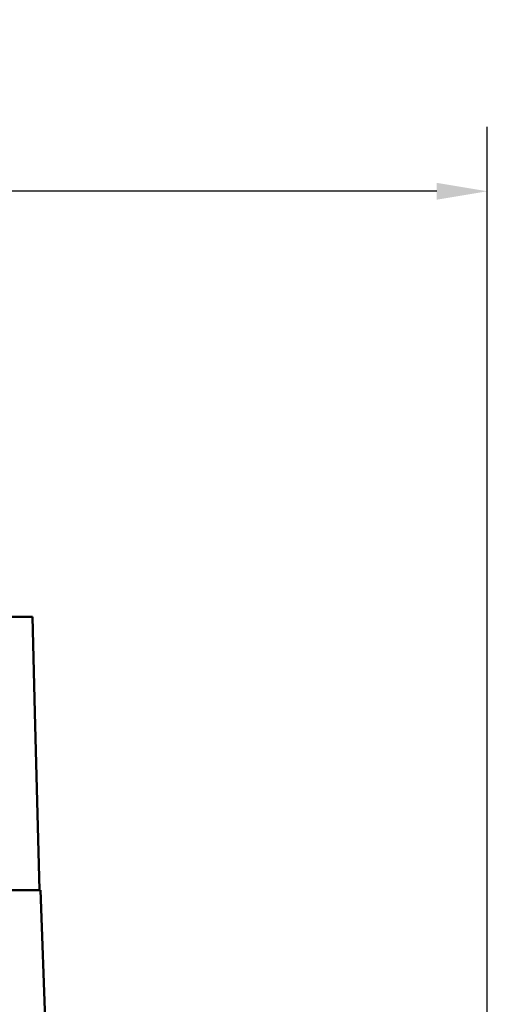
# Model space of a CAD drawing. Units: inches. Extents: x 0.1 to 21.9, y 0.1 to 16.9.
# Drawn here: x 3.6 to 4.5, y 7.1 to 9 of the extents above; entities that cross this region are included whole.
import ezdxf

# ---------------------------------------------------------------- set-up
doc = ezdxf.new("R2010")
doc.units = ezdxf.units.IN
doc.header["$MEASUREMENT"] = 0
doc.layers.add('Dimension (ANSI)', color=7, linetype='Continuous', lineweight=25)
doc.layers.add('Visible (ANSI)', color=7, linetype='Continuous', lineweight=50)
doc.styles.add('Note Text (ANSI)', font='tahoma.ttf')
doc.dimstyles.new('Default (ANSI)', dxfattribs={"dimtxt": 0.15, "dimasz": 0.098425, "dimexe": 0.125, "dimexo": 0.0625, "dimgap": 0.031496, "dimtad": 0, "dimtih": 1, "dimtoh": 1, "dimrnd": 1e-08, "dimzin": 4, "dimdsep": 46, "dimtxsty": 'Note Text (ANSI)', "dimcen": 0.09, "dimdle": 0.393701, "dimclrd": 256, "dimclre": 256, "dimclrt": 256, "dimadec": 0, "dimazin": 1, "dimtfac": 0.8, "dimtofl": 0, "dimtmove": 0, "dimatfit": 3, "dimfxl": 1, "dimtolj": 1, "dimtzin": 4, "dimlwd": -1, "dimlwe": -1, "dimarcsym": 0})

# ---------------------------------------------------------------- blocks, each defined once
blk = doc.blocks.new('*D20')
at = {"layer": 'Defpoints', "color": 0, "transparency": 16777216}
for p in [(1.8486, 8.7121), (4.5049, 6.9011), (1.8486, 6.3231)]:
    blk.add_point(p, dxfattribs=at)
at = {"layer": 'Dimension (ANSI)', "transparency": 16777216}
for p, q in [((1.8486, 6.3856), (1.8486, 8.8371)), ((4.5049, 6.9636), (4.5049, 8.8371)), ((1.9471, 8.7121), (2.8772, 8.7121)), ((4.4065, 8.7121), (3.4763, 8.7121))]:
    blk.add_line(p, q, dxfattribs=at)
for points in [[(1.9471, 8.7285), (1.9471, 8.6957), (1.8486, 8.7121)], [(4.4065, 8.7285), (4.4065, 8.6957), (4.5049, 8.7121)]]:
    blk.add_solid(points, dxfattribs=at)
at = {"layer": 'Dimension (ANSI)', "transparency": 16777216, "char_height": 0.15, "attachment_point": 5, "style": 'Note Text (ANSI)'}
for s, insert in [('\\A1; 2.66"', (3.1768, 8.8217)), ('\\A1;[67]', (3.1768, 8.5825))]:
    blk.add_mtext(s, dxfattribs=dict(at, insert=insert))

msp = doc.modelspace()

# ---------------------------------------------------------------- linework, layer by layer
at = {"layer": 'Visible (ANSI)'}
for p, q in [((3.1505, 7.8856), (3.621, 7.8856)), ((3.621, 7.8856), (3.6259, 7.6997)), ((3.6349, 7.3543), (3.6259, 7.6997)), ((3.4494, 7.3543), (3.6368, 7.3543)), ((3.6728, 6.3231), (3.6368, 7.3543))]:
    msp.add_line(p, q, dxfattribs=at)

# ---------------------------------------------------------------- dimensions: what is measured, and where the dimension line sits
at = {"layer": 'Dimension (ANSI)'}
dim = msp.add_linear_dim(base=(1.8486, 8.7121), p1=(4.5049, 6.9011), p2=(1.8486, 6.3231), angle=180, text=' <>"\\X[67]', dimstyle='Default (ANSI)', override={"dimgap": 0.031496, "dimtih": 0, "dimtoh": 0, "dimdec": 2, "dimpost": '\\X', "dimtol": 0, "dimlim": 0, "dimtp": 0, "dimtm": 0, "dimtdec": 2, "dimatfit": 1}, dxfattribs=at)
dim.commit()
dim.dimension.update_dxf_attribs({"geometry": '*D20', "text_midpoint": (3.1768, 8.7121), "dimtype": 160})

doc.saveas('drawing.dxf')
